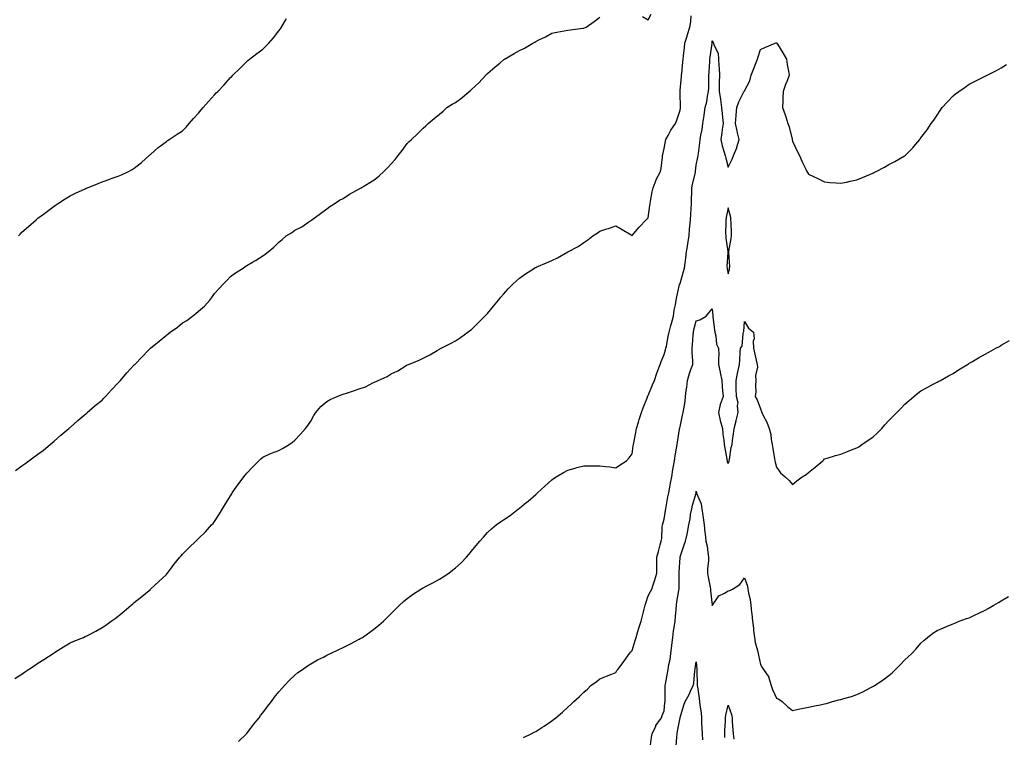
# Model space of a CAD drawing. Units: inches. Extents: x 936803 to 939443, y 7308458 to 7311098.
# Drawn here: x 937487 to 938100, y 7309810 to 7310257 of the extents above; entities that cross this region are included whole.
import ezdxf

# ---------------------------------------------------------------- set-up
doc = ezdxf.new("R2010")
doc.units = ezdxf.units.IN
doc.header["$MEASUREMENT"] = 0
doc.layers.add('Contour_93687308', color=7, linetype='Continuous', true_color=0xa41646)

msp = doc.modelspace()

# ---------------------------------------------------------------- linework, layer by layer
at = {"layer": 'Contour_93687308'}
for points in [[(937483.7, 7309846.27, 3276), (937488.05, 7309849.05, 3276), (937489.74, 7309850.23, 3276), (937492.09, 7309851.92, 3276), (937495.66, 7309854.31, 3276), (937498.05, 7309855.91, 3276), (937501.76, 7309858.21, 3276), (937507.57, 7309861.92, 3276), (937507.85, 7309862.12, 3276), (937508.05, 7309862.27, 3276), (937509.02, 7309862.89, 3276), (937513.91, 7309866.06, 3276), (937518.05, 7309868.63, 3276), (937520.39, 7309869.58, 3276), (937526.34, 7309871.92, 3276), (937527.52, 7309872.45, 3276), (937528.05, 7309872.69, 3276), (937529.7, 7309873.57, 3276), (937534.11, 7309875.86, 3276), (937538.05, 7309878.06, 3276), (937540.37, 7309879.6, 3276), (937543.73, 7309881.92, 3276), (937546.21, 7309883.76, 3276), (937548.05, 7309885.17, 3276), (937551.68, 7309888.29, 3276), (937556, 7309891.92, 3276), (937557.11, 7309892.86, 3276), (937558.05, 7309893.7, 3276), (937562.64, 7309897.33, 3276), (937567.28, 7309901.15, 3276), (937568.05, 7309901.78, 3276), (937568.12, 7309901.85, 3276), (937568.21, 7309901.92, 3276), (937573.28, 7309906.69, 3276), (937578.05, 7309911.17, 3276), (937578.37, 7309911.6, 3276), (937578.62, 7309911.92, 3276), (937580.61, 7309914.48, 3276), (937582.74, 7309917.23, 3276), (937586.47, 7309921.92, 3276), (937587.19, 7309922.78, 3276), (937588.05, 7309923.81, 3276), (937592.16, 7309927.81, 3276), (937596.45, 7309931.92, 3276), (937597.26, 7309932.71, 3276), (937598.05, 7309933.51, 3276), (937602.35, 7309937.62, 3276), (937606.22, 7309941.92, 3276), (937607.1, 7309942.87, 3276), (937608.05, 7309944.08, 3276), (937611.2, 7309948.77, 3276), (937612.88, 7309951.92, 3276), (937614.93, 7309955.04, 3276), (937618.05, 7309960.06, 3276), (937618.72, 7309961.25, 3276), (937619.09, 7309961.92, 3276), (937621.59, 7309965.46, 3276), (937622.79, 7309967.18, 3276), (937626.34, 7309971.92, 3276), (937627.07, 7309972.9, 3276), (937628.05, 7309974.14, 3276), (937631.83, 7309978.14, 3276), (937635.66, 7309981.92, 3276), (937636.86, 7309983.11, 3276), (937638.05, 7309984.21, 3276), (937642.07, 7309985.94, 3276), (937643.41, 7309986.56, 3276), (937648.05, 7309988.35, 3276), (937650.35, 7309989.62, 3276), (937654.41, 7309991.92, 3276), (937656.48, 7309993.49, 3276), (937658.05, 7309994.77, 3276), (937661.55, 7309998.42, 3276), (937664.65, 7310001.92, 3276), (937666.12, 7310003.85, 3276), (937668.05, 7310006.51, 3276), (937669.97, 7310010, 3276), (937671.19, 7310011.92, 3276), (937674.32, 7310015.65, 3276), (937678.05, 7310018.85, 3276), (937680.03, 7310019.94, 3276), (937684.3, 7310021.92, 3276), (937686.97, 7310023, 3276), (937688.05, 7310023.33, 3276), (937690.16, 7310024.03, 3276), (937694.54, 7310025.43, 3276), (937698.05, 7310026.69, 3276), (937701.97, 7310028, 3276), (937706.61, 7310030.48, 3276), (937708.05, 7310031.13, 3276), (937708.67, 7310031.3, 3276), (937709.84, 7310031.92, 3276), (937715.6, 7310034.37, 3276), (937718.05, 7310035.99, 3276), (937722.13, 7310037.84, 3276), (937727.32, 7310041.19, 3276), (937728.05, 7310041.62, 3276), (937728.27, 7310041.7, 3276), (937728.73, 7310041.92, 3276), (937735.5, 7310044.47, 3276), (937738.05, 7310045.87, 3276), (937742.02, 7310047.95, 3276), (937746.78, 7310050.65, 3276), (937748.05, 7310051.35, 3276), (937748.42, 7310051.55, 3276), (937749.1, 7310051.92, 3276), (937755.05, 7310054.92, 3276), (937758.05, 7310056.56, 3276), (937761.23, 7310058.74, 3276), (937765.72, 7310061.92, 3276), (937767.05, 7310062.92, 3276), (937768.05, 7310063.72, 3276), (937772.19, 7310067.78, 3276), (937776.45, 7310071.92, 3276), (937777.24, 7310072.73, 3276), (937778.05, 7310073.56, 3276), (937781.81, 7310078.16, 3276), (937784.83, 7310081.92, 3276), (937786.31, 7310083.66, 3276), (937788.05, 7310085.71, 3276), (937791.01, 7310088.96, 3276), (937793.78, 7310091.92, 3276), (937796.01, 7310093.96, 3276), (937798.05, 7310095.65, 3276), (937801.77, 7310098.2, 3276), (937807.33, 7310101.92, 3276), (937807.79, 7310102.18, 3276), (937808.05, 7310102.3, 3276), (937808.72, 7310102.59, 3276), (937814.73, 7310105.24, 3276), (937818.05, 7310106.64, 3276), (937821.64, 7310108.33, 3276), (937828.05, 7310111.92, 3276), (937834.56, 7310115.41, 3276), (937838.05, 7310117.85, 3276), (937840.54, 7310119.43, 3276), (937843.7, 7310121.92, 3276), (937846.35, 7310123.62, 3276), (937848.05, 7310124.91, 3276), (937852.36, 7310126.23, 3276), (937853.46, 7310126.51, 3276), (937858.05, 7310128.17, 3276), (937861.92, 7310125.79, 3276), (937867.49, 7310122.48, 3276), (937868.05, 7310122.14, 3276), (937872.55, 7310127.42, 3276), (937876.93, 7310131.92, 3276), (937877.46, 7310132.51, 3276), (937878.05, 7310133.21, 3276), (937879.13, 7310140.84, 3276), (937879.32, 7310141.92, 3276), (937879.65, 7310143.52, 3276), (937880.54, 7310149.43, 3276), (937881.13, 7310151.92, 3276), (937883.06, 7310156.91, 3276), (937883.09, 7310156.96, 3276), (937885.88, 7310161.92, 3276), (937886.18, 7310163.79, 3276), (937886.96, 7310170.83, 3276), (937887.12, 7310171.92, 3276), (937887.3, 7310172.67, 3276), (937888.05, 7310176.42, 3276), (937888.98, 7310180.99, 3276), (937889.19, 7310181.92, 3276), (937890.59, 7310184.46, 3276), (937892.23, 7310187.74, 3276), (937895.1, 7310191.92, 3276), (937896.06, 7310193.91, 3276), (937898.05, 7310200.17, 3276), (937898.23, 7310201.74, 3276), (937898.25, 7310201.92, 3276), (937898.29, 7310202.16, 3276), (937898.05, 7310210.71, 3276), (937898, 7310211.87, 3276), (937898, 7310211.92, 3276), (937898.01, 7310211.96, 3276), (937898.05, 7310212.35, 3276), (937898.9, 7310221.07, 3276), (937898.95, 7310221.92, 3276), (937899.06, 7310222.93, 3276), (937899.81, 7310230.16, 3276), (937899.98, 7310231.92, 3276), (937900.16, 7310234.03, 3276), (937900.84, 7310239.13, 3276), (937901.05, 7310241.92, 3276), (937902.37, 7310246.24, 3276), (937902.67, 7310247.3, 3276), (937904.15, 7310251.92, 3276), (937904.63, 7310255.34, 3276), (937905, 7310258.87, 3276)], [(937484.1, 7309975.87, 3277), (937488.05, 7309978.67, 3277), (937489.91, 7309980.06, 3277), (937492.35, 7309981.92, 3277), (937495.61, 7309984.36, 3277), (937498.05, 7309986.02, 3277), (937501.4, 7309988.57, 3277), (937505.69, 7309991.92, 3277), (937506.95, 7309993.02, 3277), (937508.05, 7309994.01, 3277), (937512.18, 7309997.79, 3277), (937517.31, 7310001.92, 3277), (937517.67, 7310002.3, 3277), (937518.05, 7310002.65, 3277), (937522.92, 7310007.05, 3277), (937524.34, 7310008.21, 3277), (937528.05, 7310011.29, 3277), (937528.38, 7310011.59, 3277), (937528.77, 7310011.92, 3277), (937533.63, 7310016.34, 3277), (937538.05, 7310019.65, 3277), (937539.08, 7310020.89, 3277), (937540.03, 7310021.92, 3277), (937543.81, 7310026.16, 3277), (937548.05, 7310030.36, 3277), (937548.78, 7310031.19, 3277), (937549.48, 7310031.92, 3277), (937553.39, 7310036.58, 3277), (937558.05, 7310041.61, 3277), (937558.2, 7310041.77, 3277), (937558.32, 7310041.92, 3277), (937563.07, 7310046.9, 3277), (937566.38, 7310050.26, 3277), (937568.03, 7310051.92, 3277), (937568.04, 7310051.93, 3277), (937568.05, 7310051.94, 3277), (937568.18, 7310052.05, 3277), (937573.52, 7310056.45, 3277), (937578.05, 7310060.01, 3277), (937579.13, 7310060.84, 3277), (937580.46, 7310061.92, 3277), (937584.88, 7310065.09, 3277), (937588.05, 7310067.74, 3277), (937590.68, 7310069.29, 3277), (937594.21, 7310071.92, 3277), (937596.46, 7310073.51, 3277), (937598.05, 7310075.01, 3277), (937601.77, 7310078.2, 3277), (937604.99, 7310081.92, 3277), (937606.39, 7310083.58, 3277), (937608.05, 7310085.99, 3277), (937610.87, 7310089.1, 3277), (937613.46, 7310091.92, 3277), (937615.75, 7310094.22, 3277), (937618.05, 7310096.65, 3277), (937621.15, 7310098.82, 3277), (937625.77, 7310101.92, 3277), (937627.13, 7310102.84, 3277), (937628.05, 7310103.47, 3277), (937631.6, 7310105.47, 3277), (937633.48, 7310106.49, 3277), (937638.05, 7310109.44, 3277), (937639.53, 7310110.44, 3277), (937641.4, 7310111.92, 3277), (937645.02, 7310114.95, 3277), (937648.05, 7310118.09, 3277), (937650.21, 7310119.76, 3277), (937652.69, 7310121.92, 3277), (937656.06, 7310123.91, 3277), (937658.05, 7310125.4, 3277), (937662.33, 7310127.64, 3277), (937666.74, 7310130.61, 3277), (937668.05, 7310131.44, 3277), (937668.32, 7310131.65, 3277), (937668.65, 7310131.92, 3277), (937674.03, 7310135.94, 3277), (937678.05, 7310138.66, 3277), (937679.86, 7310140.11, 3277), (937682.61, 7310141.92, 3277), (937685.9, 7310144.07, 3277), (937688.05, 7310145.26, 3277), (937692.11, 7310147.86, 3277), (937696.24, 7310150.11, 3277), (937698.05, 7310151.15, 3277), (937698.53, 7310151.44, 3277), (937699.36, 7310151.92, 3277), (937704.8, 7310155.17, 3277), (937708.05, 7310157.28, 3277), (937710.62, 7310159.35, 3277), (937713.41, 7310161.92, 3277), (937715.78, 7310164.19, 3277), (937718.05, 7310166.7, 3277), (937720.49, 7310169.48, 3277), (937722.44, 7310171.92, 3277), (937724.92, 7310175.05, 3277), (937728.05, 7310179.42, 3277), (937729.31, 7310180.66, 3277), (937730.6, 7310181.92, 3277), (937734.47, 7310185.5, 3277), (937738.05, 7310189.09, 3277), (937739.53, 7310190.44, 3277), (937741.15, 7310191.92, 3277), (937744.92, 7310195.05, 3277), (937748.05, 7310197.62, 3277), (937750.34, 7310199.63, 3277), (937752.77, 7310201.92, 3277), (937756.07, 7310203.9, 3277), (937758.05, 7310205.07, 3277), (937762.03, 7310207.94, 3277), (937766.65, 7310211.92, 3277), (937767.43, 7310212.54, 3277), (937768.05, 7310213.07, 3277), (937772.66, 7310217.31, 3277), (937776.97, 7310221.92, 3277), (937777.48, 7310222.49, 3277), (937778.05, 7310223.1, 3277), (937782.85, 7310227.12, 3277), (937785.65, 7310229.52, 3277), (937788.05, 7310231.58, 3277), (937788.26, 7310231.71, 3277), (937788.61, 7310231.92, 3277), (937794.59, 7310235.38, 3277), (937798.05, 7310237.42, 3277), (937801.08, 7310238.89, 3277), (937806.34, 7310241.92, 3277), (937807.46, 7310242.51, 3277), (937808.05, 7310242.9, 3277), (937810.03, 7310243.9, 3277), (937814.19, 7310245.78, 3277), (937818.05, 7310248.16, 3277), (937821.3, 7310248.67, 3277), (937825.79, 7310249.66, 3277), (937828.05, 7310250.05, 3277), (937829.79, 7310250.18, 3277), (937837.32, 7310251.19, 3277), (937838.05, 7310251.25, 3277), (937838.53, 7310251.44, 3277), (937839.45, 7310251.92, 3277), (937844.51, 7310255.46, 3277), (937848.05, 7310258.18, 3277)], [(937485.87, 7310121.92, 3278), (937486.91, 7310123.06, 3278), (937488.05, 7310124.19, 3278), (937492.11, 7310127.86, 3278), (937496.85, 7310131.92, 3278), (937497.51, 7310132.46, 3278), (937498.05, 7310132.88, 3278), (937502.02, 7310135.89, 3278), (937503.19, 7310136.78, 3278), (937508.05, 7310140.49, 3278), (937508.91, 7310141.06, 3278), (937510.21, 7310141.92, 3278), (937514.99, 7310144.98, 3278), (937518.05, 7310146.8, 3278), (937521.5, 7310148.47, 3278), (937527.34, 7310151.21, 3278), (937528.05, 7310151.55, 3278), (937528.31, 7310151.66, 3278), (937528.94, 7310151.92, 3278), (937535.44, 7310154.53, 3278), (937538.05, 7310155.5, 3278), (937542.73, 7310157.24, 3278), (937543.7, 7310157.57, 3278), (937548.05, 7310159.13, 3278), (937550.03, 7310159.94, 3278), (937554.44, 7310161.92, 3278), (937556.76, 7310163.21, 3278), (937558.05, 7310164.12, 3278), (937562.45, 7310167.52, 3278), (937567.31, 7310171.92, 3278), (937567.68, 7310172.29, 3278), (937568.05, 7310172.64, 3278), (937572.96, 7310177.01, 3278), (937573.55, 7310177.42, 3278), (937578.05, 7310180.69, 3278), (937578.72, 7310181.25, 3278), (937579.69, 7310181.92, 3278), (937584.73, 7310185.24, 3278), (937588.05, 7310187.33, 3278), (937590.27, 7310189.7, 3278), (937592.24, 7310191.92, 3278), (937595.01, 7310194.96, 3278), (937598.05, 7310198.4, 3278), (937599.66, 7310200.31, 3278), (937600.91, 7310201.92, 3278), (937604.32, 7310205.65, 3278), (937608.05, 7310209.84, 3278), (937609.08, 7310210.89, 3278), (937609.98, 7310211.92, 3278), (937613.98, 7310215.99, 3278), (937618.05, 7310220.51, 3278), (937618.77, 7310221.2, 3278), (937619.43, 7310221.92, 3278), (937623.74, 7310226.23, 3278), (937628.05, 7310230.45, 3278), (937628.85, 7310231.12, 3278), (937629.8, 7310231.92, 3278), (937634.46, 7310235.51, 3278), (937638.05, 7310238.22, 3278), (937640.01, 7310239.96, 3278), (937641.92, 7310241.92, 3278), (937644.78, 7310245.19, 3278), (937648.05, 7310249.65, 3278), (937649.03, 7310250.94, 3278), (937649.67, 7310251.92, 3278), (937651.98, 7310255.85, 3278), (937652.78, 7310257.19, 3278)], [(937874.69, 7310258.56, 3277), (937878.05, 7310256.48, 3277), (937879.97, 7310260, 3277)], [(937622.92, 7309807.05, 3275), (937627.83, 7309811.92, 3275), (937628.05, 7309812.15, 3275), (937632.24, 7309817.73, 3275), (937635.72, 7309821.92, 3275), (937636.69, 7309823.28, 3275), (937638.05, 7309824.96, 3275), (937641.02, 7309828.95, 3275), (937643.46, 7309831.92, 3275), (937645.33, 7309834.64, 3275), (937648.05, 7309838.06, 3275), (937649.84, 7309840.13, 3275), (937651.67, 7309841.92, 3275), (937654.68, 7309845.29, 3275), (937658.05, 7309848.35, 3275), (937659.98, 7309849.99, 3275), (937662.79, 7309851.92, 3275), (937665.84, 7309854.13, 3275), (937668.05, 7309855.43, 3275), (937672.1, 7309857.87, 3275), (937675.79, 7309859.66, 3275), (937678.05, 7309860.84, 3275), (937678.76, 7309861.21, 3275), (937680.35, 7309861.92, 3275), (937685.54, 7309864.43, 3275), (937688.05, 7309865.56, 3275), (937692.2, 7309867.77, 3275), (937695.76, 7309869.63, 3275), (937698.05, 7309870.83, 3275), (937698.78, 7309871.19, 3275), (937700.09, 7309871.92, 3275), (937704.75, 7309875.22, 3275), (937708.05, 7309877.63, 3275), (937710.41, 7309879.56, 3275), (937713.21, 7309881.92, 3275), (937715.6, 7309884.37, 3275), (937718.05, 7309886.76, 3275), (937720.6, 7309889.37, 3275), (937723.31, 7309891.92, 3275), (937725.76, 7309894.21, 3275), (937728.05, 7309896.06, 3275), (937731.38, 7309898.59, 3275), (937736.55, 7309901.92, 3275), (937737.5, 7309902.47, 3275), (937738.05, 7309902.76, 3275), (937739.86, 7309903.73, 3275), (937744.06, 7309905.91, 3275), (937748.05, 7309908.18, 3275), (937750.38, 7309909.59, 3275), (937753.87, 7309911.92, 3275), (937756.24, 7309913.73, 3275), (937758.05, 7309915.3, 3275), (937761.56, 7309918.41, 3275), (937765.02, 7309921.92, 3275), (937766.41, 7309923.56, 3275), (937768.05, 7309925.69, 3275), (937770.93, 7309929.04, 3275), (937773.28, 7309931.92, 3275), (937775.56, 7309934.41, 3275), (937778.05, 7309937.23, 3275), (937780.56, 7309939.41, 3275), (937783.44, 7309941.92, 3275), (937786.18, 7309943.79, 3275), (937788.05, 7309945.18, 3275), (937792.1, 7309947.87, 3275), (937797.3, 7309951.92, 3275), (937797.75, 7309952.22, 3275), (937798.05, 7309952.47, 3275), (937800.96, 7309954.84, 3275), (937803.28, 7309956.69, 3275), (937808.05, 7309960.84, 3275), (937808.61, 7309961.36, 3275), (937809.15, 7309961.92, 3275), (937813.8, 7309966.17, 3275), (937818.05, 7309970.07, 3275), (937819.13, 7309970.84, 3275), (937820.76, 7309971.92, 3275), (937825.36, 7309974.61, 3275), (937828.05, 7309976.06, 3275), (937832.63, 7309977.34, 3275), (937833.75, 7309977.62, 3275), (937838.05, 7309978.79, 3275), (937841.15, 7309978.82, 3275), (937844.95, 7309978.82, 3275), (937848.05, 7309978.84, 3275), (937851.55, 7309978.42, 3275), (937854.2, 7309978.07, 3275), (937858.05, 7309977.58, 3275), (937860.67, 7309979.3, 3275), (937864.53, 7309981.92, 3275), (937866.35, 7309983.62, 3275), (937868.05, 7309986.21, 3275), (937868.81, 7309991.16, 3275), (937868.93, 7309991.92, 3275), (937869.13, 7309993, 3275), (937870.5, 7309999.47, 3275), (937870.93, 7310001.92, 3275), (937872.09, 7310005.96, 3275), (937872.48, 7310007.49, 3275), (937873.88, 7310011.92, 3275), (937875.07, 7310014.9, 3275), (937877.62, 7310021.49, 3275), (937877.79, 7310021.92, 3275), (937877.86, 7310022.11, 3275), (937878.05, 7310022.46, 3275), (937880.83, 7310029.14, 3275), (937882.03, 7310031.92, 3275), (937883.6, 7310036.37, 3275), (937884.2, 7310038.07, 3275), (937885.56, 7310041.92, 3275), (937886.24, 7310043.73, 3275), (937888.05, 7310047.98, 3275), (937888.99, 7310050.98, 3275), (937889.15, 7310051.92, 3275), (937889.45, 7310053.32, 3275), (937890.64, 7310059.33, 3275), (937891.22, 7310061.92, 3275), (937892.32, 7310066.19, 3275), (937892.63, 7310067.34, 3275), (937893.8, 7310071.92, 3275), (937894.36, 7310075.61, 3275), (937895.14, 7310079.01, 3275), (937895.64, 7310081.92, 3275), (937895.96, 7310084.01, 3275), (937897.73, 7310091.6, 3275), (937897.79, 7310091.92, 3275), (937897.85, 7310092.12, 3275), (937898.05, 7310092.35, 3275), (937900.2, 7310099.77, 3275), (937900.69, 7310101.92, 3275), (937901.08, 7310104.95, 3275), (937901.65, 7310108.32, 3275), (937902.08, 7310111.92, 3275), (937902.82, 7310116.69, 3275), (937902.89, 7310117.08, 3275), (937903.58, 7310121.92, 3275), (937903.91, 7310126.06, 3275), (937904.15, 7310128.02, 3275), (937904.5, 7310131.92, 3275), (937904.69, 7310135.28, 3275), (937905, 7310138.87, 3275), (937905.18, 7310141.92, 3275), (937905.16, 7310144.81, 3275), (937905.3, 7310149.17, 3275), (937905.28, 7310151.92, 3275), (937905.81, 7310154.16, 3275), (937907.55, 7310161.42, 3275), (937907.67, 7310161.92, 3275), (937907.67, 7310162.3, 3275), (937908.05, 7310166.02, 3275), (937908.97, 7310171, 3275), (937909.26, 7310171.92, 3275), (937909.41, 7310173.28, 3275), (937910.21, 7310179.76, 3275), (937910.44, 7310181.92, 3275), (937910.82, 7310184.69, 3275), (937911.8, 7310188.17, 3275), (937912.17, 7310191.92, 3275), (937912.92, 7310196.79, 3275), (937912.96, 7310197.01, 3275), (937913.65, 7310201.92, 3275), (937914.66, 7310205.31, 3275), (937915.12, 7310208.99, 3275), (937915.78, 7310211.92, 3275), (937915.82, 7310214.15, 3275), (937915.85, 7310219.72, 3275), (937915.89, 7310221.92, 3275), (937916.03, 7310223.94, 3275), (937916.53, 7310230.4, 3275), (937916.63, 7310231.92, 3275), (937916.73, 7310233.24, 3275), (937917.89, 7310241.76, 3275), (937917.91, 7310241.92, 3275), (937917.93, 7310242.04, 3275), (937918.05, 7310243.39, 3275), (937918.55, 7310242.42, 3275), (937918.88, 7310241.92, 3275), (937919.04, 7310240.93, 3275), (937921.72, 7310235.59, 3275), (937921.95, 7310231.92, 3275), (937922.11, 7310227.86, 3275), (937922.4, 7310226.27, 3275), (937922.54, 7310221.92, 3275), (937922.38, 7310217.59, 3275), (937922.39, 7310216.26, 3275), (937922.24, 7310211.92, 3275), (937923.09, 7310206.96, 3275), (937923.1, 7310206.87, 3275), (937923.89, 7310201.92, 3275), (937924.28, 7310198.15, 3275), (937924.44, 7310195.53, 3275), (937924.78, 7310191.92, 3275), (937924.31, 7310188.18, 3275), (937923.92, 7310186.05, 3275), (937923.47, 7310181.92, 3275), (937924.19, 7310178.06, 3275), (937925.35, 7310174.62, 3275), (937926, 7310171.92, 3275), (937926.51, 7310170.38, 3275), (937928.05, 7310164.61, 3275), (937930.38, 7310169.59, 3275), (937931.33, 7310171.92, 3275), (937933.29, 7310176.68, 3275), (937933.39, 7310177.26, 3275), (937934.74, 7310181.92, 3275), (937933.8, 7310186.17, 3275), (937933.55, 7310187.42, 3275), (937932.49, 7310191.92, 3275), (937932.94, 7310196.81, 3275), (937932.96, 7310197.01, 3275), (937933.42, 7310201.92, 3275), (937934.51, 7310205.46, 3275), (937937.71, 7310211.58, 3275), (937937.85, 7310211.92, 3275), (937937.89, 7310212.08, 3275), (937938.05, 7310212.22, 3275), (937941.46, 7310218.51, 3275), (937942.23, 7310221.92, 3275), (937943.85, 7310226.12, 3275), (937945.01, 7310228.88, 3275), (937946.24, 7310231.92, 3275), (937946.67, 7310233.3, 3275), (937948.05, 7310237.95, 3275), (937950.7, 7310239.27, 3275), (937957.12, 7310241.92, 3275), (937957.83, 7310242.14, 3275), (937958.05, 7310242.22, 3275), (937958.19, 7310242.06, 3275), (937958.29, 7310241.92, 3275), (937958.66, 7310241.31, 3275), (937962.04, 7310235.91, 3275), (937964.22, 7310231.92, 3275), (937964.75, 7310228.62, 3275), (937965.54, 7310224.43, 3275), (937965.96, 7310221.92, 3275), (937964.68, 7310218.55, 3275), (937963.7, 7310216.27, 3275), (937962.27, 7310211.92, 3275), (937962.02, 7310207.95, 3275), (937961.95, 7310205.82, 3275), (937961.71, 7310201.92, 3275), (937963.5, 7310197.37, 3275), (937963.83, 7310196.14, 3275), (937965.2, 7310191.92, 3275), (937965.89, 7310189.76, 3275), (937967.8, 7310182.17, 3275), (937967.87, 7310181.92, 3275), (937967.89, 7310181.76, 3275), (937968.05, 7310180.9, 3275), (937970.89, 7310174.76, 3275), (937972.41, 7310171.92, 3275), (937974.14, 7310168.01, 3275), (937976.15, 7310163.82, 3275), (937977.04, 7310161.92, 3275), (937977.41, 7310161.28, 3275), (937978.05, 7310160.32, 3275), (937981.06, 7310158.91, 3275), (937983.76, 7310157.63, 3275), (937988.05, 7310155.65, 3275), (937991.37, 7310155.24, 3275), (937994.93, 7310155.04, 3275), (937998.05, 7310154.71, 3275), (938001.57, 7310155.44, 3275), (938003.98, 7310155.99, 3275), (938008.05, 7310156.8, 3275), (938011.67, 7310158.3, 3275), (938016.52, 7310160.39, 3275), (938018.05, 7310161.04, 3275), (938018.68, 7310161.29, 3275), (938020.18, 7310161.92, 3275), (938025.32, 7310164.65, 3275), (938028.05, 7310166.27, 3275), (938031.71, 7310168.26, 3275), (938037.84, 7310171.71, 3275), (938038.05, 7310171.83, 3275), (938038.1, 7310171.87, 3275), (938038.19, 7310171.92, 3275), (938043.12, 7310176.85, 3275), (938043.67, 7310177.55, 3275), (938047.28, 7310181.92, 3275), (938047.63, 7310182.34, 3275), (938048.05, 7310182.88, 3275), (938052, 7310187.97, 3275), (938054.49, 7310191.92, 3275), (938056, 7310193.97, 3275), (938058.05, 7310197.06, 3275), (938059.95, 7310200.02, 3275), (938061.2, 7310201.92, 3275), (938064.51, 7310205.46, 3275), (938068.05, 7310209.1, 3275), (938069.61, 7310210.36, 3275), (938071.59, 7310211.92, 3275), (938075.47, 7310214.5, 3275), (938078.05, 7310216.28, 3275), (938081.81, 7310218.16, 3275), (938086.82, 7310220.69, 3275), (938088.05, 7310221.31, 3275), (938088.47, 7310221.5, 3275), (938089.27, 7310221.92, 3275), (938095.13, 7310224.84, 3275), (938098.05, 7310226.57, 3275), (938101.31, 7310228.66, 3275)], [(937800.43, 7309809.54, 3274), (937805.16, 7309811.92, 3274), (937807.14, 7309812.83, 3274), (937808.05, 7309813.34, 3274), (937811.92, 7309815.79, 3274), (937813.32, 7309816.65, 3274), (937818.05, 7309819.91, 3274), (937819.2, 7309820.77, 3274), (937820.69, 7309821.92, 3274), (937824.67, 7309825.3, 3274), (937828.05, 7309828.47, 3274), (937829.91, 7309830.06, 3274), (937831.91, 7309831.92, 3274), (937835.06, 7309834.91, 3274), (937838.05, 7309837.88, 3274), (937840.25, 7309839.72, 3274), (937842.38, 7309841.92, 3274), (937845.64, 7309844.33, 3274), (937848.05, 7309846.03, 3274), (937852.19, 7309847.78, 3274), (937854.94, 7309848.81, 3274), (937858.05, 7309850.05, 3274), (937858.7, 7309851.27, 3274), (937859.12, 7309851.92, 3274), (937862.47, 7309856.34, 3274), (937862.97, 7309857, 3274), (937866.42, 7309861.92, 3274), (937867.18, 7309862.79, 3274), (937868.05, 7309863.67, 3274), (937870.04, 7309869.93, 3274), (937870.67, 7309871.92, 3274), (937871.77, 7309875.64, 3274), (937872.29, 7309877.68, 3274), (937873.69, 7309881.92, 3274), (937874.58, 7309885.39, 3274), (937875.58, 7309889.45, 3274), (937876.2, 7309891.92, 3274), (937876.64, 7309893.33, 3274), (937878.05, 7309897.7, 3274), (937879.5, 7309900.47, 3274), (937880.33, 7309901.92, 3274), (937881.39, 7309905.26, 3274), (937882.26, 7309907.71, 3274), (937883.45, 7309911.92, 3274), (937883.61, 7309916.36, 3274), (937883.5, 7309917.37, 3274), (937883.61, 7309921.92, 3274), (937884.49, 7309925.48, 3274), (937885.65, 7309929.52, 3274), (937886.28, 7309931.92, 3274), (937886.57, 7309933.4, 3274), (937886.91, 7309940.78, 3274), (937887.08, 7309941.92, 3274), (937887.29, 7309942.68, 3274), (937888.05, 7309945.47, 3274), (937888.96, 7309951.01, 3274), (937889.16, 7309951.92, 3274), (937889.43, 7309953.3, 3274), (937890.47, 7309959.5, 3274), (937890.99, 7309961.92, 3274), (937891.64, 7309965.51, 3274), (937892.06, 7309967.91, 3274), (937892.79, 7309971.92, 3274), (937893.51, 7309976.46, 3274), (937893.72, 7309977.59, 3274), (937894.44, 7309981.92, 3274), (937894.91, 7309985.06, 3274), (937895.85, 7309989.72, 3274), (937896.2, 7309991.92, 3274), (937896.45, 7309993.52, 3274), (937897.68, 7310001.55, 3274), (937897.73, 7310001.92, 3274), (937897.79, 7310002.18, 3274), (937898.05, 7310003.07, 3274), (937899.58, 7310010.39, 3274), (937899.99, 7310011.92, 3274), (937900.26, 7310014.13, 3274), (937901.15, 7310018.82, 3274), (937901.46, 7310021.92, 3274), (937901.86, 7310025.73, 3274), (937902.23, 7310027.74, 3274), (937902.6, 7310031.92, 3274), (937903.8, 7310036.17, 3274), (937904.78, 7310038.65, 3274), (937905.88, 7310041.92, 3274), (937905.85, 7310044.12, 3274), (937905.47, 7310049.34, 3274), (937905.43, 7310051.92, 3274), (937905.69, 7310054.28, 3274), (937906.17, 7310060.05, 3274), (937906.38, 7310061.92, 3274), (937906.63, 7310063.34, 3274), (937908.05, 7310069.04, 3274), (937910.34, 7310069.63, 3274), (937914.25, 7310071.92, 3274), (937915.87, 7310074.1, 3274), (937918.05, 7310076.54, 3274), (937918.38, 7310072.25, 3274), (937918.41, 7310071.92, 3274), (937918.47, 7310071.5, 3274), (937919.47, 7310063.34, 3274), (937919.71, 7310061.92, 3274), (937920.35, 7310059.62, 3274), (937920.58, 7310054.45, 3274), (937922.01, 7310051.92, 3274), (937922.05, 7310047.92, 3274), (937921.9, 7310045.77, 3274), (937921.95, 7310041.92, 3274), (937922.97, 7310037, 3274), (937923, 7310036.87, 3274), (937923.93, 7310031.92, 3274), (937924.25, 7310028.12, 3274), (937924.46, 7310025.51, 3274), (937924.76, 7310021.92, 3274), (937923.03, 7310016.94, 3274), (937923.03, 7310016.9, 3274), (937921.97, 7310011.92, 3274), (937923.05, 7310006.92, 3274), (937923.06, 7310006.91, 3274), (937924.36, 7310001.92, 3274), (937924.64, 7309998.51, 3274), (937925.15, 7309994.82, 3274), (937925.42, 7309991.92, 3274), (937925.92, 7309989.79, 3274), (937927.03, 7309982.94, 3274), (937927.24, 7309981.92, 3274), (937927.42, 7309981.29, 3274), (937928.05, 7309980.18, 3274), (937928.52, 7309981.45, 3274), (937928.6, 7309981.92, 3274), (937928.79, 7309982.66, 3274), (937929.73, 7309990.24, 3274), (937930.35, 7309991.92, 3274), (937930.69, 7309994.56, 3274), (937931.22, 7309998.75, 3274), (937931.62, 7310001.92, 3274), (937932.99, 7310006.86, 3274), (937933.02, 7310006.95, 3274), (937934.23, 7310011.92, 3274), (937933.72, 7310016.25, 3274), (937934.19, 7310018.06, 3274), (937933.08, 7310021.92, 3274), (937932.97, 7310026.84, 3274), (937932.99, 7310026.98, 3274), (937932.89, 7310031.92, 3274), (937933.76, 7310036.21, 3274), (937934.19, 7310038.06, 3274), (937935.02, 7310041.92, 3274), (937935.26, 7310044.71, 3274), (937935.51, 7310049.38, 3274), (937935.72, 7310051.92, 3274), (937936.71, 7310053.26, 3274), (937937.33, 7310061.2, 3274), (937937.57, 7310061.92, 3274), (937937.63, 7310062.34, 3274), (937938.05, 7310068.6, 3274), (937940.58, 7310064.45, 3274), (937943.67, 7310061.92, 3274), (937944.04, 7310057.91, 3274), (937943.59, 7310056.38, 3274), (937943.81, 7310051.92, 3274), (937944.47, 7310048.34, 3274), (937945.45, 7310044.52, 3274), (937946, 7310041.92, 3274), (937946.23, 7310040.1, 3274), (937944.94, 7310035.03, 3274), (937945.13, 7310031.92, 3274), (937944.91, 7310028.78, 3274), (937945.09, 7310024.88, 3274), (937944.82, 7310021.92, 3274), (937945.92, 7310019.79, 3274), (937948.05, 7310014.28, 3274), (937948.74, 7310012.61, 3274), (937949.02, 7310011.92, 3274), (937949.83, 7310010.14, 3274), (937952.09, 7310005.96, 3274), (937953.45, 7310001.92, 3274), (937954.42, 7309998.29, 3274), (937954.76, 7309995.21, 3274), (937955.44, 7309991.92, 3274), (937955.74, 7309989.61, 3274), (937956.91, 7309983.06, 3274), (937957.07, 7309981.92, 3274), (937957.25, 7309981.12, 3274), (937958.05, 7309978, 3274), (937960.5, 7309974.37, 3274), (937963.39, 7309971.92, 3274), (937965.84, 7309969.71, 3274), (937968.05, 7309967.1, 3274), (937970.62, 7309969.35, 3274), (937974.1, 7309971.92, 3274), (937976.6, 7309973.37, 3274), (937978.05, 7309974.49, 3274), (937982.05, 7309977.92, 3274), (937986.91, 7309981.92, 3274), (937987.49, 7309982.48, 3274), (937988.05, 7309983.01, 3274), (937989.6, 7309983.47, 3274), (937994.79, 7309985.18, 3274), (937998.05, 7309986.04, 3274), (938002.36, 7309987.61, 3274), (938004.73, 7309988.6, 3274), (938008.05, 7309989.92, 3274), (938009.34, 7309990.63, 3274), (938011.3, 7309991.92, 3274), (938015.25, 7309994.72, 3274), (938018.05, 7309996.57, 3274), (938020.83, 7309999.14, 3274), (938023.73, 7310001.92, 3274), (938025.62, 7310004.35, 3274), (938028.05, 7310007.04, 3274), (938030.48, 7310009.49, 3274), (938032.98, 7310011.92, 3274), (938035.47, 7310014.5, 3274), (938038.05, 7310017.12, 3274), (938040.6, 7310019.37, 3274), (938043.64, 7310021.92, 3274), (938046.03, 7310023.94, 3274), (938048.05, 7310025.41, 3274), (938052.25, 7310027.72, 3274), (938055.62, 7310029.49, 3274), (938058.05, 7310030.8, 3274), (938058.79, 7310031.18, 3274), (938060.2, 7310031.92, 3274), (938065.23, 7310034.74, 3274), (938068.05, 7310036.29, 3274), (938071.52, 7310038.45, 3274), (938076.97, 7310041.92, 3274), (938077.62, 7310042.35, 3274), (938078.05, 7310042.61, 3274), (938079.69, 7310043.56, 3274), (938083.94, 7310046.03, 3274), (938088.05, 7310048.33, 3274), (938090.37, 7310049.6, 3274), (938094.76, 7310051.92, 3274), (938096.86, 7310053.11, 3274), (938098.05, 7310053.81, 3274), (938103.21, 7310056.76, 3274)], [(937879.34, 7309803.21, 3273), (937880.26, 7309809.71, 3273), (937880.54, 7309811.92, 3273), (937882.85, 7309816.72, 3273), (937882.96, 7309817.01, 3273), (937886.4, 7309821.92, 3273), (937886.78, 7309823.19, 3273), (937888.05, 7309826.09, 3273), (937888.57, 7309831.4, 3273), (937888.62, 7309831.92, 3273), (937888.67, 7309832.54, 3273), (937888.66, 7309841.31, 3273), (937888.71, 7309841.92, 3273), (937888.86, 7309842.73, 3273), (937890.25, 7309849.72, 3273), (937890.63, 7309851.92, 3273), (937891.09, 7309854.96, 3273), (937891.79, 7309858.18, 3273), (937892.27, 7309861.92, 3273), (937892.81, 7309866.68, 3273), (937892.85, 7309867.12, 3273), (937893.41, 7309871.92, 3273), (937893.99, 7309875.98, 3273), (937894.3, 7309878.17, 3273), (937894.84, 7309881.92, 3273), (937895.04, 7309884.93, 3273), (937895.5, 7309889.37, 3273), (937895.68, 7309891.92, 3273), (937895.99, 7309893.98, 3273), (937897.19, 7309901.06, 3273), (937897.33, 7309901.92, 3273), (937897.35, 7309902.62, 3273), (937897.42, 7309911.29, 3273), (937897.44, 7309911.92, 3273), (937897.45, 7309912.52, 3273), (937898.05, 7309921.63, 3273), (937898.09, 7309921.92, 3273), (937898.11, 7309921.98, 3273), (937900.48, 7309929.49, 3273), (937901.41, 7309931.92, 3273), (937902.33, 7309936.2, 3273), (937902.7, 7309937.27, 3273), (937903.4, 7309941.92, 3273), (937904.2, 7309945.77, 3273), (937904.58, 7309948.45, 3273), (937905.23, 7309951.92, 3273), (937905.78, 7309954.19, 3273), (937907.93, 7309961.8, 3273), (937907.96, 7309961.92, 3273), (937907.97, 7309962, 3273), (937908.05, 7309962.88, 3273), (937908.18, 7309962.05, 3273), (937908.22, 7309961.92, 3273), (937908.27, 7309961.7, 3273), (937911.13, 7309955, 3273), (937911.62, 7309951.92, 3273), (937912.15, 7309947.82, 3273), (937912.41, 7309946.28, 3273), (937912.92, 7309941.92, 3273), (937913.38, 7309937.25, 3273), (937913.56, 7309936.41, 3273), (937914.11, 7309931.92, 3273), (937914.89, 7309928.76, 3273), (937915.23, 7309924.74, 3273), (937915.77, 7309921.92, 3273), (937915.7, 7309919.57, 3273), (937915.12, 7309914.85, 3273), (937915.05, 7309911.92, 3273), (937915.52, 7309909.39, 3273), (937916.72, 7309903.25, 3273), (937916.97, 7309901.92, 3273), (937917.04, 7309900.91, 3273), (937918.05, 7309891.92, 3273), (937918.05, 7309891.82, 3273), (937918.06, 7309891.91, 3273), (937918.06, 7309891.92, 3273), (937918.12, 7309891.99, 3273), (937922.13, 7309897.84, 3273), (937925.6, 7309899.47, 3273), (937928.05, 7309901, 3273), (937928.89, 7309901.08, 3273), (937930.6, 7309901.92, 3273), (937935.15, 7309904.82, 3273), (937938.05, 7309909, 3273), (937939.96, 7309903.83, 3273), (937940.27, 7309901.92, 3273), (937940.56, 7309899.41, 3273), (937941.71, 7309895.58, 3273), (937941.99, 7309891.92, 3273), (937942.49, 7309887.48, 3273), (937942.62, 7309886.49, 3273), (937943.11, 7309881.92, 3273), (937943.72, 7309877.59, 3273), (937943.81, 7309876.16, 3273), (937944.33, 7309871.92, 3273), (937944.79, 7309868.66, 3273), (937946.24, 7309863.73, 3273), (937946.58, 7309861.92, 3273), (937946.9, 7309860.77, 3273), (937948.05, 7309855.1, 3273), (937949.21, 7309853.08, 3273), (937949.97, 7309851.92, 3273), (937953.19, 7309847.06, 3273), (937953.22, 7309846.75, 3273), (937954.81, 7309841.92, 3273), (937955.62, 7309839.49, 3273), (937958.05, 7309834.11, 3273), (937959.49, 7309833.36, 3273), (937961.62, 7309831.92, 3273), (937964.95, 7309828.82, 3273), (937968.05, 7309826.39, 3273), (937972.52, 7309827.45, 3273), (937973.79, 7309827.66, 3273), (937978.05, 7309828.54, 3273), (937980.85, 7309829.12, 3273), (937986.23, 7309830.1, 3273), (937988.05, 7309830.47, 3273), (937989.17, 7309830.8, 3273), (937992.88, 7309831.92, 3273), (937996.98, 7309832.99, 3273), (937998.05, 7309833.27, 3273), (937999.99, 7309833.86, 3273), (938004.76, 7309835.21, 3273), (938008.05, 7309836.31, 3273), (938011.92, 7309838.05, 3273), (938016.78, 7309840.65, 3273), (938018.05, 7309841.29, 3273), (938018.45, 7309841.52, 3273), (938019.06, 7309841.92, 3273), (938024.51, 7309845.46, 3273), (938028.05, 7309848.22, 3273), (938030.1, 7309849.87, 3273), (938032.23, 7309851.92, 3273), (938035.1, 7309854.87, 3273), (938038.05, 7309857.98, 3273), (938040.14, 7309859.83, 3273), (938042.43, 7309861.92, 3273), (938045.09, 7309864.88, 3273), (938048.05, 7309868.37, 3273), (938049.89, 7309870.08, 3273), (938052.02, 7309871.92, 3273), (938055.52, 7309874.45, 3273), (938058.05, 7309876.13, 3273), (938062.03, 7309877.94, 3273), (938065.4, 7309879.27, 3273), (938068.05, 7309880.37, 3273), (938069.1, 7309880.87, 3273), (938071.8, 7309881.92, 3273), (938076.39, 7309883.58, 3273), (938078.05, 7309884.13, 3273), (938082.21, 7309886.09, 3273), (938083.35, 7309886.62, 3273), (938088.05, 7309888.85, 3273), (938089.98, 7309889.99, 3273), (938093.5, 7309891.92, 3273), (938096.34, 7309893.63, 3273), (938098.05, 7309894.65, 3273), (938102.63, 7309897.34, 3273)], [(937895.47, 7309804.5, 3272), (937895.99, 7309809.86, 3272), (937896.15, 7309811.92, 3272), (937896.49, 7309813.48, 3272), (937898.05, 7309821.89, 3272), (937898.07, 7309821.94, 3272), (937900.25, 7309829.72, 3272), (937901.26, 7309831.92, 3272), (937903.6, 7309836.37, 3272), (937904.53, 7309838.4, 3272), (937906.22, 7309841.92, 3272), (937906.63, 7309843.34, 3272), (937907.2, 7309851.07, 3272), (937907.37, 7309851.92, 3272), (937907.46, 7309852.51, 3272), (937908.05, 7309856.76, 3272), (937908.34, 7309852.21, 3272), (937908.36, 7309851.92, 3272), (937908.38, 7309851.59, 3272), (937908.65, 7309842.52, 3272), (937908.68, 7309841.92, 3272), (937908.79, 7309841.18, 3272), (937909.9, 7309833.77, 3272), (937910.14, 7309831.92, 3272), (937910.34, 7309829.63, 3272), (937911.11, 7309824.98, 3272), (937911.33, 7309821.92, 3272), (937911.43, 7309818.54, 3272), (937911.61, 7309815.48, 3272), (937911.71, 7309811.92, 3272), (937911.92, 7309808.05, 3272)], [(937925.79, 7309809.66, 3272), (937925.93, 7309811.92, 3272), (937925.96, 7309814.01, 3272), (937926.19, 7309820.06, 3272), (937926.22, 7309821.92, 3272), (937926.4, 7309823.57, 3272), (937928.05, 7309829.77, 3272), (937930.01, 7309823.88, 3272), (937930.37, 7309821.92, 3272), (937930.54, 7309819.43, 3272), (937930.77, 7309814.64, 3272), (937930.96, 7309811.92, 3272), (937931.39, 7309808.58, 3272)]]:
    msp.add_polyline3d(points, dxfattribs=at)
msp.add_polyline3d([(937928.05, 7310098.23, 3275), (937928.78, 7310101.19, 3275), (937928.88, 7310101.92, 3275), (937928.9, 7310102.77, 3275), (937928.39, 7310111.58, 3275), (937928.4, 7310111.92, 3275), (937928.46, 7310112.34, 3275), (937929.73, 7310120.24, 3275), (937930.02, 7310121.92, 3275), (937929.99, 7310123.86, 3275), (937929.74, 7310130.23, 3275), (937929.71, 7310131.92, 3275), (937929.56, 7310133.43, 3275), (937928.05, 7310139.28, 3275), (937926.62, 7310133.35, 3275), (937926.4, 7310131.92, 3275), (937926.56, 7310130.43, 3275), (937926.33, 7310123.64, 3275), (937926.47, 7310121.92, 3275), (937926.55, 7310120.42, 3275), (937927.69, 7310112.28, 3275), (937927.71, 7310111.92, 3275), (937927.73, 7310111.6, 3275), (937927.22, 7310102.75, 3275), (937927.25, 7310101.92, 3275), (937927.36, 7310101.23, 3275)], close=True, dxfattribs=at)

doc.saveas('drawing.dxf')
